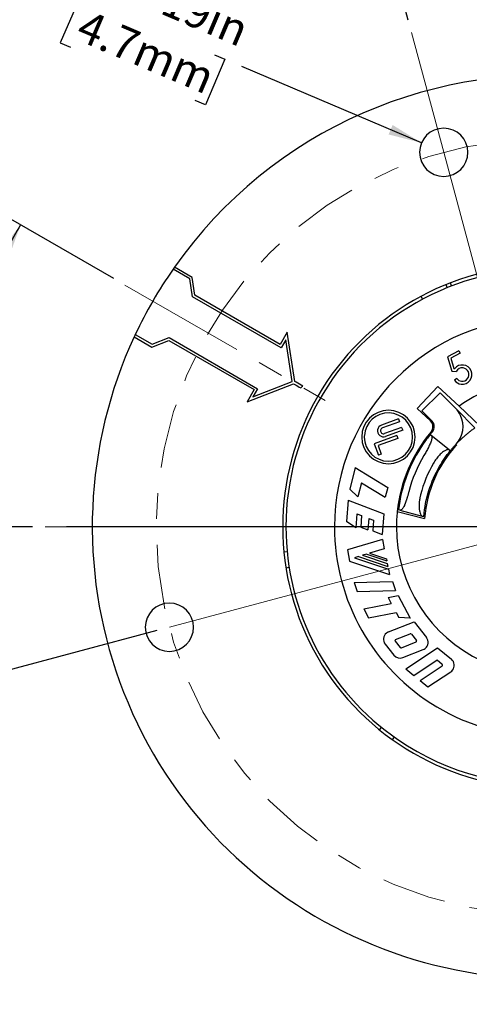
# Model space of a CAD drawing. Units: inches. Extents: x 0 to 17, y 0 to 11.
# Drawn here: x 3.5 to 5.2, y 5.2 to 9 of the extents above; entities that cross this region are included whole.
import ezdxf

# ---------------------------------------------------------------- set-up
doc = ezdxf.new("R2010")
doc.units = ezdxf.units.IN
doc.header["$MEASUREMENT"] = 0
doc.linetypes.add('CENTER', pattern=[0.4, 0.25, -0.05, 0.05, -0.05])
doc.linetypes.add('CENTERX2', pattern=[0.8, 0.5, -0.1, 0.1, -0.1])
doc.layers.add('FORMAT', color=7, linetype='Continuous')
doc.styles.add('SLDTEXTSTYLE0', font='TXT', dxfattribs={"width": 0.605})
doc.dimstyles.new('SLDDIMSTYLE0', dxfattribs={"dimtxt": 0.125, "dimasz": 0.13, "dimexe": 0, "dimexo": 0.0625, "dimgap": 0.03125, "dimtad": 0, "dimdec": 4, "dimzin": 12, "dimdsep": 46, "dimtxsty": 'SLDTEXTSTYLE0', "dimsah": 1, "dimcen": 0.09, "dimazin": 3, "dimtfac": 1, "dimtofl": 0, "dimtmove": 0, "dimatfit": 3, "dimfxl": 0, "dimfrac": 2, "dimtolj": 1, "dimtzin": 12, "dimarcsym": 0})
doc.dimstyles.new('SLDDIMSTYLE2', dxfattribs={"dimtxt": 0.125, "dimasz": 0.13, "dimexe": 0, "dimexo": 0.0625, "dimgap": 0.03125, "dimtad": 0, "dimrnd": 1e-09, "dimdsep": 46, "dimtxsty": 'SLDTEXTSTYLE0', "dimsah": 1, "dimcen": 0, "dimadec": 0, "dimazin": 2, "dimtfac": 1, "dimtofl": 0, "dimtmove": 0, "dimatfit": 3, "dimfxl": 0, "dimfrac": 2, "dimtolj": 1, "dimtzin": 12, "dimarcsym": 0})

# ---------------------------------------------------------------- blocks, each defined once
blk = doc.blocks.new('_D')
at = {"layer": 'FORMAT', "color": 7}
for p, q in [((5.4841, 8.9517), (5.4841, 9.6285)), ((4.9581, 9.015), (4.8172, 9.5407))]:
    blk.add_line(p, q, dxfattribs=at)
for start, end in [(90, 94.0123), (100.0846, 105)]:
    blk.add_arc((5.4841, 7.0517), 2.4518, start, end, dxfattribs=at)
for points in [[(5.4841, 9.5035), (5.3536, 9.52), (5.3547, 9.48)], [(4.8496, 9.4199), (4.9806, 9.4308), (4.9713, 9.4697)]]:
    blk.add_solid(points, dxfattribs=at)
at = {"layer": 'FORMAT', "color": 7, "insert": (5.0464, 9.5337), "char_height": 0.125, "attachment_point": 1, "rotation": 7.0485, "style": 'SLDTEXTSTYLE0'}
blk.add_mtext('15°', dxfattribs=at)
blk = doc.blocks.new('_D_1')
at = {"layer": 'FORMAT', "color": 7}
for p, q in [((4.9581, 9.015), (4.6616, 10.1215)), ((3.9844, 6.6499), (2.4144, 6.2292))]:
    blk.add_line(p, q, dxfattribs=at)
for start, end in [(105, 146.6938), (151.5694, 195)]:
    blk.add_arc((5.4841, 7.0517), 3.0531, start, end, dxfattribs=at)
for points in [[(4.6939, 10.0007), (4.5635, 9.9836), (4.5747, 9.9452)], [(2.5351, 6.2615), (2.5236, 6.3925), (2.4847, 6.383)]]:
    blk.add_solid(points, dxfattribs=at)
at = {"layer": 'FORMAT', "color": 7, "insert": (2.7409, 8.5401), "char_height": 0.125, "attachment_point": 1, "rotation": 59.1316, "style": 'SLDTEXTSTYLE0'}
blk.add_mtext('90°', dxfattribs=at)
blk = doc.blocks.new('_D_2')
at = {"layer": 'FORMAT', "color": 7}
for p, q in [((3.8175, 8.0139), (3.3482, 8.2849)), ((3.5024, 7.0517), (3.0177, 7.0517))]:
    blk.add_line(p, q, dxfattribs=at)
for start, end in [(150, 155.1469), (171.1257, 180)]:
    blk.add_arc((5.4841, 7.0517), 2.3414, start, end, dxfattribs=at)
for points in [[(3.4564, 8.2224), (3.377, 8.1176), (3.4121, 8.0986)], [(3.1427, 7.0517), (3.1663, 7.1811), (3.1263, 7.1822)]]:
    blk.add_solid(points, dxfattribs=at)
at = {"layer": 'FORMAT', "color": 7, "char_height": 0.125, "attachment_point": 1, "rotation": 73.1363, "style": 'SLDTEXTSTYLE0'}
for s, insert in [('REF', (3.1755, 7.7318)), ('30°', (3.0866, 7.4384))]:
    blk.add_mtext(s, dxfattribs=dict(at, insert=insert))
blk = doc.blocks.new('_D_4')
at = {"layer": 'FORMAT', "color": 7}
for p, q in [((3.6855, 9.1032), (3.6104, 8.9267)), ((3.7251, 9.0864), (3.6855, 9.1032)), ((3.6104, 8.9267), (3.6499, 8.9099)), ((4.2475, 8.864), (4.1724, 8.6875)), ((4.208, 8.8808), (4.2475, 8.864)), ((5.0092, 8.5397), (4.3134, 8.8359)), ((4.1724, 8.6875), (4.1328, 8.7043))]:
    blk.add_line(p, q, dxfattribs=at)
blk.add_solid([(5.0092, 8.5397), (4.8974, 8.609), (4.8817, 8.5722)], dxfattribs=at)
at = {"layer": 'FORMAT', "color": 7, "char_height": 0.125, "attachment_point": 1, "rotation": 336.9406, "style": 'SLDTEXTSTYLE0'}
for s, insert in [('%%c', (3.7418, 9.2855)), ('0.19in', (3.9094, 9.2142)), ('4.7mm', (3.713, 9.0581))]:
    blk.add_mtext(s, dxfattribs=dict(at, insert=insert))
blk = doc.blocks.new('SW_CENTERMARKSYMBOL_0')
at = {"layer": 'FORMAT', "color": 0}
for p, q in [((0, 0.2), (0, 1.85)), ((0, 0), (0, 0.1)), ((-0.2, 0), (-1.85, 0)), ((0, 0), (-0.1, 0)), ((0, 0), (0, -0.1)), ((0, 0), (0.1, 0)), ((0.2, 0), (1.85, 0)), ((0, -0.2), (0, -1.85))]:
    blk.add_line(p, q, dxfattribs=at)

msp = doc.modelspace()

# ---------------------------------------------------------------- linework, layer by layer
at = {"color": 7, "linetype": 'Continuous', "lineweight": 25}
for p, q in [((4.12135, 8.01864), (4.05262, 8.05832)), ((4.11219, 8.01238), (4.04687, 8.05009)), ((4.12286, 7.94271), (4.11219, 8.01238)), ((4.13201, 7.94897), (4.12135, 8.01864)), ((5.10887, 7.97862), (5.10439, 7.99029)), ((5.12576, 7.98528), (5.12128, 7.99695)), ((4.46557, 7.74484), (4.12286, 7.94271)), ((4.46191, 7.75851), (4.13201, 7.94897)), ((5.01276, 7.93364), (5.00825, 7.9454)), ((3.89662, 7.78812), (3.96535, 7.74844)), ((3.90087, 7.79721), (3.96619, 7.7595)), ((3.96619, 7.7595), (4.03186, 7.78509)), ((4.03186, 7.78509), (4.37457, 7.58723)), ((4.48941, 7.80614), (4.46191, 7.75851)), ((4.51869, 7.61487), (4.48941, 7.80614)), ((3.96535, 7.74844), (4.03101, 7.77403)), ((4.03101, 7.77403), (4.36091, 7.58357)), ((4.48383, 7.77648), (4.46557, 7.74484)), ((4.50856, 7.61494), (4.48383, 7.77648)), ((5.15425, 7.73437), (5.10953, 7.71035)), ((5.10953, 7.71035), (5.12649, 7.65472)), ((5.15957, 7.72446), (5.12298, 7.7048)), ((5.15425, 7.73437), (5.15957, 7.72446)), ((5.12298, 7.7048), (5.13493, 7.66562)), ((5.12649, 7.65472), (5.14375, 7.65398)), ((5.13493, 7.66562), (5.13796, 7.66549)), ((4.33341, 7.53594), (4.51369, 7.60621)), ((4.3563, 7.55559), (4.50856, 7.61494)), ((4.51369, 7.60621), (4.51818, 7.60362)), ((4.52318, 7.61228), (4.51869, 7.61487)), ((4.99266, 7.51001), (5.07245, 7.59557)), ((5.07245, 7.59557), (5.15443, 7.51913)), ((5.1458, 7.62629), (5.13673, 7.61964)), ((4.36091, 7.58357), (4.33341, 7.53594)), ((4.37457, 7.58723), (4.3563, 7.55559)), ((5.08198, 7.57142), (5.01066, 7.50132)), ((5.08198, 7.57142), (5.14156, 7.51079)), ((5.23554, 7.44349), (5.15443, 7.51913)), ((5.0437, 7.4624), (4.99266, 7.51001)), ((5.01066, 7.50132), (5.04988, 7.46142)), ((5.14496, 7.50733), (5.14464, 7.50751)), ((5.14487, 7.50725), (5.14496, 7.50733)), ((5.14496, 7.50733), (5.21588, 7.43516)), ((4.9203, 7.46999), (4.8544, 7.44601)), ((4.92429, 7.45901), (4.8584, 7.43502)), ((4.9203, 7.46999), (4.92429, 7.45901)), ((4.91392, 7.40558), (4.82605, 7.3736)), ((4.93229, 7.43704), (4.86639, 7.41306)), ((4.93628, 7.42606), (4.87039, 7.40208)), ((4.91392, 7.40558), (4.91791, 7.3946)), ((4.93229, 7.43704), (4.93628, 7.42606)), ((5.04706, 7.40563), (5.04271, 7.40916)), ((5.11607, 7.34975), (5.04706, 7.40563)), ((4.82605, 7.3736), (4.84204, 7.32967)), ((4.91791, 7.3946), (4.84103, 7.36662)), ((4.84103, 7.36662), (4.85302, 7.33367)), ((4.85302, 7.33367), (4.84204, 7.32967)), ((5.12042, 7.34622), (5.11607, 7.34975)), ((4.75284, 7.28137), (4.7313, 7.19809)), ((4.75284, 7.28137), (4.87853, 7.20435)), ((4.77652, 7.22277), (4.76226, 7.16767)), ((4.77652, 7.22277), (4.86868, 7.16629)), ((4.76226, 7.16767), (4.7313, 7.19809)), ((4.87853, 7.20435), (4.86868, 7.16629)), ((4.72507, 7.15549), (4.71924, 7.07217)), ((4.72507, 7.15549), (4.86268, 7.10267)), ((4.91889, 7.1394), (4.92456, 7.14922)), ((4.75902, 7.1022), (4.75523, 7.0479)), ((4.75902, 7.1022), (4.77737, 7.09515)), ((4.86268, 7.10267), (4.85703, 7.02185)), ((4.91523, 7.1112), (5.02124, 7.08378)), ((4.91619, 7.11979), (4.91996, 7.11761)), ((4.92544, 7.1162), (4.91996, 7.11761)), ((4.92544, 7.1162), (5.01239, 7.09371)), ((4.75523, 7.0479), (4.71924, 7.07217)), ((4.77737, 7.09515), (4.77429, 7.05104)), ((4.80489, 7.08459), (4.80181, 7.04047)), ((4.80489, 7.08459), (4.82324, 7.07754)), ((4.82324, 7.07754), (4.82033, 7.03594)), ((5.01239, 7.09371), (5.01789, 7.09229)), ((4.77429, 7.05104), (4.80181, 7.04047)), ((4.82033, 7.03594), (4.85703, 7.02185)), ((4.85768, 7.0034), (4.722, 6.96321)), ((4.85768, 7.0034), (4.8652, 6.96642)), ((4.47627, 6.95485), (4.48864, 6.95681)), ((4.722, 6.96321), (4.73091, 6.91942)), ((4.79736, 6.94632), (4.78127, 6.94156)), ((4.79736, 6.94632), (4.87455, 6.9205)), ((4.8652, 6.96642), (4.80741, 6.9493)), ((4.80741, 6.9493), (4.87316, 6.9273)), ((4.73091, 6.91942), (4.88527, 6.86778)), ((4.76519, 6.93679), (4.7491, 6.93203)), ((4.7491, 6.93203), (4.88119, 6.88783)), ((4.76519, 6.93679), (4.87898, 6.89872)), ((4.78127, 6.94156), (4.87676, 6.90961)), ((4.87316, 6.9273), (4.87455, 6.9205)), ((4.87676, 6.90961), (4.87898, 6.89872)), ((4.48409, 6.89331), (4.49644, 6.89527)), ((4.88119, 6.88783), (4.88527, 6.86778)), ((4.74893, 6.83671), (4.89628, 6.84057)), ((4.74893, 6.83671), (4.7606, 6.80182)), ((4.89628, 6.84057), (4.90796, 6.80568)), ((4.7606, 6.80182), (4.90796, 6.80568)), ((4.78599, 6.73445), (4.8921, 6.75508)), ((4.87999, 6.77785), (4.91858, 6.78535)), ((4.87999, 6.77785), (4.8921, 6.75508)), ((4.91858, 6.78535), (4.96474, 6.69853)), ((4.78599, 6.73445), (4.80445, 6.69974)), ((4.80445, 6.69974), (4.91056, 6.72037)), ((4.91056, 6.72037), (4.92136, 6.70005)), ((4.88092, 6.64438), (4.98026, 6.68351)), ((4.96474, 6.69853), (4.92136, 6.70005)), ((4.98026, 6.68351), (5.02837, 6.62303)), ((4.90732, 6.60916), (4.92689, 6.58455)), ((4.90888, 6.61499), (4.96557, 6.63732)), ((4.93121, 6.58339), (4.9879, 6.60572)), ((4.96989, 6.63617), (4.98946, 6.61156)), ((4.86841, 6.59768), (4.90267, 6.55461)), ((4.93722, 6.54535), (5.01586, 6.57633)), ((4.94884, 6.50135), (5.07176, 6.58271)), ((5.07176, 6.58271), (5.12533, 6.53855)), ((4.97918, 6.47635), (5.06932, 6.53601)), ((5.06932, 6.53601), (5.08966, 6.51924)), ((4.94884, 6.50135), (4.97918, 6.47635)), ((5.00344, 6.45634), (5.08935, 6.5132)), ((5.03377, 6.43134), (5.1228, 6.49027)), ((5.00344, 6.45634), (5.03377, 6.43134)), ((4.84694, 6.26484), (4.85481, 6.27456)), ((4.89632, 6.2273), (4.9042, 6.23703))]:
    msp.add_line(p, q, dxfattribs=at)
for centre, radius, start, end in [((5.48413, 7.0517), 1.75, 20, 144.88572), ((5.09523, 8.5031), 0.0935, 0, 180), ((5.09523, 8.5031), 0.0935, 180, 0), ((5.48413, 7.0517), 1.75, 144.88572, 145.21435), ((5.48413, 7.0517), 1.0125, 90, 210), ((5.48413, 7.0517), 1, 55.5, 180), ((5.48413, 7.0517), 1.75, 145.21435, 154.78568), ((5.48413, 7.0517), 0.812, 0, 180), ((5.48413, 7.0517), 1.75, 155.11431, 200), ((5.48413, 7.0517), 1.75, 154.78568, 155.11431), ((5.16691, 7.64177), 0.03743, 83.02, 140.67934), ((5.16691, 7.64177), 0.03743, 263.02, 83.02), ((5.48413, 7.0517), 1.75, 200, 20), ((5.16691, 7.64177), 0.02618, 83.02, 152.20533), ((5.16691, 7.64177), 0.02618, 263.02, 83.02), ((5.16691, 7.64177), 0.03743, 216.24635, 263.02), ((5.16691, 7.64177), 0.02618, 216.24635, 263.02), ((5.48413, 7.0517), 0.572, 54.03801, 125.19711), ((4.88116, 7.39983), 0.1035, 0, 180), ((4.88116, 7.39983), 0.0935, 0, 176.56369), ((5.07024, 7.4407), 0.1, 25.5, 44.5), ((5.07024, 7.4407), 0.1, 316.77603, 25.5), ((4.86239, 7.42404), 0.02337, 110, 290), ((5.02256, 7.43973), 0.031, 319.94685, 47), ((5.02776, 7.43969), 0.031, 319.62974, 44.5), ((4.88116, 7.39983), 0.0935, 176.56369, 180), ((4.86239, 7.42404), 0.01169, 110, 290), ((5.48413, 7.0517), 0.572, 139.94685, 174.02994), ((5.48413, 7.0517), 0.568, 141, 145.5), ((5.48413, 7.0517), 0.568, 139.62974, 141), ((4.88116, 7.39983), 0.1035, 180, 0), ((4.88116, 7.39983), 0.0935, 180, 0), ((5.48413, 7.0517), 0.568, 145.5, 173.33627), ((5.48413, 7.0517), 0.464, 136.67268, 176.03584), ((5.48413, 7.0517), 0.5415, 149.28194, 165.44102), ((5.48413, 7.0517), 0.4945, 150.07546, 165.43542), ((5.48413, 7.0517), 0.572, 174.02994, 180), ((5.48413, 7.0517), 1, 180, 235.5), ((5.48413, 7.0517), 0.812, 180, 298.37679), ((5.48413, 7.0517), 0.572, 180, 245.19711), ((4.03273, 6.6628), 0.0935, 360, 180), ((4.03273, 6.6628), 0.0935, 180, 360), ((4.89194, 6.6164), 0.03007, 128.5, 218.49991), ((4.89194, 6.6164), 0.03007, 111.49953, 128.5), ((4.91026, 6.6115), 0.00376, 128.5, 218.49995), ((4.91026, 6.6115), 0.00376, 111.49808, 128.5), ((4.96695, 6.63383), 0.00376, 38.49961, 111.50064), ((4.98652, 6.60922), 0.00376, 291.50092, 308.5), ((4.98652, 6.60922), 0.00376, 308.5, 38.50089), ((5.00483, 6.60431), 0.03007, 308.5, 38.49997), ((4.92983, 6.58689), 0.00376, 218.49965, 291.50114), ((5.00483, 6.60431), 0.03007, 291.49985, 308.5), ((5.48413, 7.0517), 1.0125, 210, 270), ((4.9262, 6.57333), 0.03007, 218.49983, 291.50018), ((5.1062, 6.51534), 0.03007, 320.5, 50.50002), ((5.08727, 6.51634), 0.00376, 303.49895, 320.5), ((5.08727, 6.51634), 0.00376, 320.5, 50.49981), ((5.1062, 6.51534), 0.03007, 303.50008, 320.5), ((5.48413, 7.0517), 1, 235.5, 314)]:
    msp.add_arc(centre, radius, start, end, dxfattribs=at)
for points in [[(4.51818, 7.60362), (4.52604, 7.59908), (4.53393, 7.59452), (4.54149, 7.59016)], [(4.54915, 7.59728), (4.54079, 7.60211), (4.53196, 7.60721), (4.52318, 7.61228)], [(4.54149, 7.59016), (4.54404, 7.59254), (4.5466, 7.59491), (4.54915, 7.59728)], [(5.09844, 7.31678), (5.10538, 7.32688), (5.11271, 7.3367), (5.12042, 7.34622)], [(5.07883, 7.2857), (5.08495, 7.29631), (5.0915, 7.30668), (5.09844, 7.31678)]]:
    msp.add_open_spline(points, degree=3, dxfattribs=at)
for points, knots in [([(5.04706, 7.40563), (5.04741, 7.40531), (5.04807, 7.40469), (5.04875, 7.40351), (5.04921, 7.40228), (5.04949, 7.40106), (5.04976, 7.39891), (5.04964, 7.39544), (5.04856, 7.38992), (5.04661, 7.38355), (5.04379, 7.37628), (5.04028, 7.36834), (5.03742, 7.36257), (5.03599, 7.3597)], [0, 0, 0, 0, 0.062236, 0.118366, 0.1683895, 0.2123061, 0.2501155, 0.3789369, 0.5000883, 0.6257313, 0.7509201, 0.8756709, 1, 1, 1, 1]), ([(5.1431, 7.37221), (5.14628, 7.37554), (5.15263, 7.38218), (5.16252, 7.39178), (5.17265, 7.40109), (5.18305, 7.41009), (5.19371, 7.41878), (5.20463, 7.42718), (5.21212, 7.43252), (5.21586, 7.43518)], [0, 0, 0, 0, 0.1431673, 0.2860246, 0.4286956, 0.5713044, 0.7139754, 0.8568327, 1, 1, 1, 1]), ([(5.12042, 7.34622), (5.12286, 7.34919), (5.12773, 7.35511), (5.13529, 7.36377), (5.1405, 7.3694), (5.1431, 7.37221)], [0, 0, 0, 0, 0.3333669, 0.6666331, 1, 1, 1, 1]), ([(5.03599, 7.3597), (5.03348, 7.35472), (5.03072, 7.34956), (5.02487, 7.33901), (5.02176, 7.33362), (5.0186, 7.32831)], [0, 0, 0, 0, 0.5, 0.5, 1, 1, 1, 1]), ([(5.07896, 7.33017), (5.07483, 7.32582), (5.07072, 7.32091), (5.06279, 7.31017), (5.059, 7.30437), (5.05555, 7.29839)], [0, 0, 0, 0, 0.5, 0.5, 1, 1, 1, 1]), ([(5.11607, 7.34975), (5.1157, 7.35001), (5.11497, 7.35052), (5.11362, 7.35097), (5.11209, 7.35119), (5.10979, 7.35112), (5.10648, 7.3504), (5.10185, 7.34846), (5.09668, 7.34548), (5.09105, 7.34141), (5.08511, 7.3364), (5.081, 7.33224), (5.07896, 7.33017)], [0, 0, 0, 0, 0.0624973, 0.1248526, 0.1873072, 0.2501052, 0.3751174, 0.5000875, 0.6253902, 0.7500475, 0.875445, 1, 1, 1, 1]), ([(5.01789, 7.09228), (5.02084, 7.12622), (5.02752, 7.15984), (5.04799, 7.22483), (5.06179, 7.2562), (5.07883, 7.2857)], [0, 0, 0, 0, 0.5, 0.5, 1, 1, 1, 1]), ([(4.96002, 7.18782), (4.95955, 7.18603), (4.95861, 7.18248), (4.95717, 7.17723), (4.95572, 7.1721), (4.95426, 7.16714), (4.9528, 7.16234), (4.95134, 7.15774), (4.94988, 7.15335), (4.94843, 7.14918), (4.94699, 7.14524), (4.94556, 7.14154), (4.94416, 7.13809), (4.94172, 7.13249), (4.93824, 7.12569), (4.93433, 7.12023), (4.931, 7.11729), (4.92818, 7.1159), (4.92636, 7.1161), (4.92544, 7.1162)], [0, 0, 0, 0, 0.0447819, 0.0889886, 0.1326236, 0.1756903, 0.2181926, 0.2601341, 0.3015189, 0.3423512, 0.3826353, 0.4223756, 0.4615769, 0.5002441, 0.6253603, 0.7500067, 0.8294702, 0.9127882, 1, 1, 1, 1]), ([(5.00552, 7.17605), (5.00509, 7.17437), (5.00425, 7.17098), (5.00316, 7.16587), (5.00206, 7.15992), (5.00107, 7.15319), (5.00006, 7.14336), (4.99969, 7.13173), (5.00049, 7.11939), (5.00237, 7.10905), (5.00481, 7.10197), (5.00737, 7.09746), (5.00978, 7.09476), (5.01152, 7.09406), (5.01239, 7.09371)], [0, 0, 0, 0, 0.0414664, 0.0830823, 0.1250411, 0.1876113, 0.2501553, 0.375103, 0.4999812, 0.6248492, 0.7498915, 0.8342273, 0.9171607, 1, 1, 1, 1])]:
    msp.add_open_spline(points, degree=3, knots=knots, dxfattribs=at)
at = {"layer": 'FORMAT', "color": 7, "lineweight": 18}
for p, q in [((5.09523, 8.5031), (4.971, 8.96672)), ((5.09523, 8.5031), (5.87303, 5.6003)), ((4.03273, 6.6628), (6.93553, 7.4406)), ((3.63385, 7.0517), (3.55235, 7.0517))]:
    msp.add_line(p, q, dxfattribs=at)
at = {"layer": 'FORMAT', "color": 7, "linetype": 'CENTERX2', "lineweight": 18}
msp.add_line((3.86085, 7.9889), (4.63657, 7.54104), dxfattribs=at)
at = {"layer": 'FORMAT', "color": 7, "linetype": 'CENTER', "lineweight": 18}
msp.add_circle((5.48413, 7.0517), 1.5026, dxfattribs=at)

# ---------------------------------------------------------------- block references
at = {"layer": 'FORMAT', "color": 7}
msp.add_blockref('SW_CENTERMARKSYMBOL_0', (5.48413, 7.0517), dxfattribs=at)

# ---------------------------------------------------------------- dimensions: what is measured, and where the dimension line sits
for base, line1, line2, picture, middle in [((3.69619, 9.52647), ((5.09523, 8.5031), (4.971, 8.96672)), ((4.03273, 6.6628), (6.93553, 7.4406)), '_D_1', (2.86354, 8.61813)), ((5.3983, 9.50198), ((5.48413, 8.9017), (5.48413, 5.2017)), ((5.09523, 8.5031), (4.971, 8.96672)), '_D', (5.18327, 9.48495))]:
    dim = msp.add_angular_dim_2l(base=base, line1=line1, line2=line2, dimstyle='SLDDIMSTYLE0', dxfattribs=at)
    dim.commit()
    dim.dimension.update_dxf_attribs({"geometry": picture, "text_midpoint": middle, "dimtype": 162})
dim = msp.add_diameter_dim_2p(p1=(5.18125, 8.46648), p2=(5.0092, 8.53973), dimstyle='SLDDIMSTYLE2', dxfattribs=at)
dim.commit()
dim.dimension.update_dxf_attribs({"geometry": '_D_4', "text_midpoint": (3.96651, 8.9836), "dimtype": 163})
dim = msp.add_angular_dim_2l(base=(3.40588, 8.13018), line1=((3.86085, 7.9889), (4.63657, 7.54104)), line2=((3.63385, 7.0517), (3.55235, 7.0517)), text='<> REF', dimstyle='SLDDIMSTYLE0', dxfattribs=at)
dim.commit()
dim.dimension.update_dxf_attribs({"geometry": '_D_2', "text_midpoint": (3.2434, 7.73094), "dimtype": 162})

doc.saveas('drawing.dxf')
